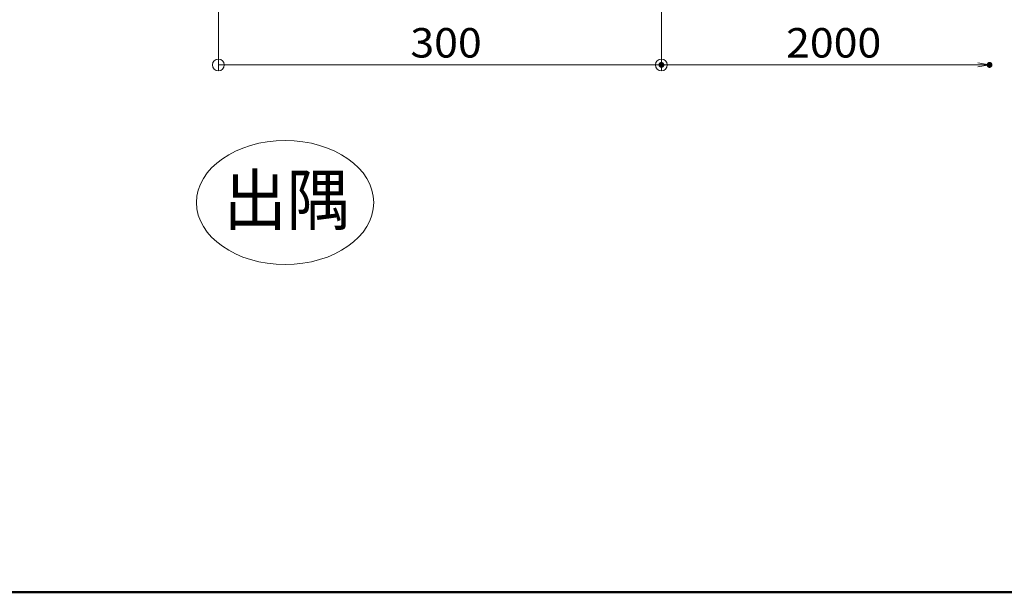
# Model space of a CAD drawing. Units: millimetres. Extents: x -800 to 800, y -554 to 554.
# Drawn here: x -487 to -154, y 0 to 194 of the extents above; entities that cross this region are included whole.
import ezdxf

# ---------------------------------------------------------------- set-up
doc = ezdxf.new("R2010")
doc.units = ezdxf.units.MM
doc.header["$LTSCALE"] = 5
for name, color, linetype in [('2-5_寸法', 7, 'Continuous'), ('sunpou', 7, 'Continuous'), ('zumenwaku', 7, 'Continuous')]:
    doc.layers.add(name, color=color, linetype=linetype)
doc.styles.add('ＭＳ ゴシック', font='txt', dxfattribs={"height": 1})

# ---------------------------------------------------------------- blocks, each defined once
blk = doc.blocks.new('_Origin_0-C_')
at = {"layer": 'sunpou', "color": 1, "linetype": 'Continuous', "lineweight": 5}
blk.add_line((0, 0), (-1, 0), dxfattribs=at)
blk.add_circle((0, 0), 0.5, dxfattribs=at)
blk = doc.blocks.new('_Open_0-C_')
at = {"layer": 'sunpou', "color": 1, "linetype": 'Continuous', "lineweight": 5}
for p, q in [((-1, 0.167), (0, 0)), ((-1, -0.167), (0, 0)), ((0, 0), (-1, 0))]:
    blk.add_line(p, q, dxfattribs=at)

msp = doc.modelspace()

# ---------------------------------------------------------------- linework, layer by layer
at = {"layer": '2-5_寸法', "color": 4, "linetype": 'Continuous', "lineweight": 9}
msp.add_ellipse((-397.11, 132.07), major_axis=(30, 0), ratio=0.7, dxfattribs=at)
at = {"layer": 'Defpoints', "color": 7, "linetype": 'Continuous', "lineweight": 5, "const_width": 1}
for points in [[(-269.21, 178.7, 0.414214), (-269.71, 179.2, 0.414214), (-270.21, 178.7, 0.414214), (-269.71, 178.2, 0.414214)], [(-158.11, 178.7, 0.414214), (-158.61, 179.2, 0.414214), (-159.11, 178.7, 0.414214), (-158.61, 178.2, 0.414214)]]:
    msp.add_lwpolyline(points, format="xyb", close=True, dxfattribs=at)
at = {"layer": 'sunpou', "color": 1, "linetype": 'Continuous', "lineweight": 5}
for p, q in [((-419.71, 290.65), (-419.71, 176.7)), ((-269.71, 221.41), (-269.71, 176.7)), ((-269.71, 221.41), (-269.71, 176.7)), ((-415.71, 178.7), (-273.71, 178.7)), ((-265.71, 178.7), (-162.61, 178.7))]:
    msp.add_line(p, q, dxfattribs=at)
at = {"layer": 'zumenwaku', "color": 6, "linetype": 'Continuous', "lineweight": 50}
msp.add_line((-799.71, -0.03), (516.29, -0.03), dxfattribs=at)

# ---------------------------------------------------------------- block references
at = {"layer": 'sunpou', "color": 1, "linetype": 'Continuous', "lineweight": 5, "xscale": 4, "yscale": 4, "rotation": 180}
for p in [(-419.71, 178.7), (-269.71, 178.7)]:
    msp.add_blockref('_Origin_0-C_', p, dxfattribs=at)
at = {"layer": 'sunpou', "color": 1, "linetype": 'Continuous', "lineweight": 5, "xscale": 4, "yscale": 4}
for name, p in [('_Origin_0-C_', (-269.71, 178.7)), ('_Open_0-C_', (-158.61, 178.7))]:
    msp.add_blockref(name, p, dxfattribs=at)

# ---------------------------------------------------------------- texts
at = {"layer": '2-5_寸法', "color": 3, "linetype": 'Continuous', "lineweight": 9, "style": 'ＭＳ ゴシック', "width": 0.936364}
msp.add_text('出隅', height=16.764, dxfattribs=at).set_placement((-417.96, 124.57))
at = {"layer": 'sunpou', "color": 2, "linetype": 'Continuous', "lineweight": 18, "style": 'ＭＳ ゴシック', "width": 1.065897}
for s, p in [('300', (-354.71, 181.2)), ('2000', (-227.5, 181.2))]:
    msp.add_text(s, height=9.982, dxfattribs=at).set_placement(p)

doc.saveas('drawing.dxf')
